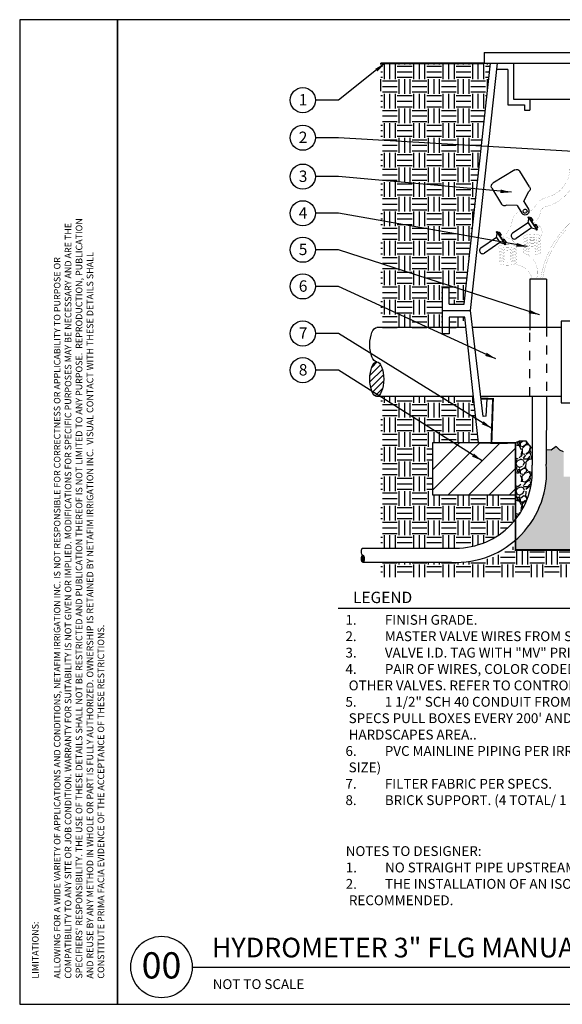
# Model space of a CAD drawing. Units: inches. Extents: x -1.1 to 13.1, y 0 to 10.8.
# Drawn here: x -1.1 to 4.9, y 0 to 10.8 of the extents above; entities that cross this region are included whole.
import ezdxf
from ezdxf.enums import TextEntityAlignment as Align

# ---------------------------------------------------------------- set-up
doc = ezdxf.new("R2010")
doc.units = ezdxf.units.IN
doc.header["$MEASUREMENT"] = 0
doc.linetypes.add('CENTER', pattern=[0.95, 0.625, -0.125, 0.075, -0.125])
doc.linetypes.add('HIDDEN2', pattern=[0.1875, 0.125, -0.0625])
for name, color, linetype in [('NETAFIM-D-070M', 6, 'Continuous'), ('NETAFIM-D-TEXT-025M', 2, 'Continuous'), ('NETAFIM-L-DETL-013M', 1, 'Continuous'), ('NETAFIM-L-DETL-025M', 2, 'Continuous'), ('NETAFIM-L-DETL-035M', 4, 'Continuous'), ('NETAFIM-L-DETL-HALFTONE', 251, 'CENTER'), ('NETAFIM-L-DETL-PATT-013M', 1, 'Continuous'), ('NETAFIM-L-DETL-TEXT-LEADER-025M', 2, 'Continuous'), ('NETAFIM-LG-DETL-ANNO', 1, 'Continuous')]:
    doc.layers.add(name, color=color, linetype=linetype)
doc.layers.add('NETAFIM-D-NPLT', color=1, linetype='Continuous', plot=False)
doc.styles.add('ARCHSTYL', font='archstyl.shx')
doc.styles.add('DETAIL NUMBER', font='swiss.ttf')
doc.styles.add('DETAIL TEXT', font='ROMANS.SHX')
doc.styles.add('DETAIL TITLE', font='swiss.ttf')
doc.styles.get("Standard").update_dxf_attribs({"font": 'arial.ttf'})
doc.dimstyles.new('Copy of STANDARD', dxfattribs={"dimtxt": 0.125, "dimasz": 0.125, "dimexe": 0.125, "dimexo": 0.0625, "dimgap": 0.09375, "dimtad": 2, "dimdec": 4, "dimzin": 0, "dimdsep": 46, "dimlunit": 4, "dimtxsty": 'ARCHSTYL', "dimblk": 'ARCHTICK', "dimcen": 0.0625, "dimdle": 0.125, "dimclrd": 2, "dimclre": 1, "dimclrt": 2, "dimadec": 0, "dimazin": 0, "dimtfac": 1, "dimtdec": 4, "dimtofl": 0, "dimtmove": 1, "dimatfit": 3, "dimfxl": 1, "dimfrac": 2, "dimtolj": 1, "dimtzin": 0, "dimarcsym": 0})
pattern_1 = [(0, (0, 0), (0.1619500000000035, 0.1619500000000035), [0.1619500000000035, -0.1619500000000035]), (0, (0, 0.06073125000000133), (0.1619500000000035, 0.1619500000000035), [0.1619500000000035, -0.1619500000000035]), (0, (0, 0.1214625000000027), (0.1619500000000035, 0.1619500000000035), [0.1619500000000035, -0.1619500000000035]), (90, (0.02024375000000044, 0.1417062500000031), (-0.1619500000000035, 0.1619500000000035), [0.1619500000000035, -0.1619500000000035]), (90, (0.08097500000000177, 0.1417062500000031), (-0.1619500000000035, 0.1619500000000035), [0.1619500000000035, -0.1619500000000035]), (90, (0.1417062500000031, 0.1417062500000031), (-0.1619500000000035, 0.1619500000000035), [0.1619500000000035, -0.1619500000000035])]
pattern_2 = [(273.012787504, (-0.0427521374421818, 0.2626202728591169), (0.1526862051506401, -2.59566548756105), [0.02905047984644977, -2.876002697304844]), (229.969740728, (-0.04122527539067533, 0.2336098938804936), (1.679548256657134, 1.984920666958443), [0.04985153550863832, -4.935300452281057]), (177.510447078, (-0.07328937847231169, 0.1954383425928312), (3.206410308163635, -0.1526862051506108), [0.03515095969289904, -3.479949456931393]), (312.273689006, (-0.09466544719340261, 0.09771917129641562), (-2.901037897862337, 3.206410308163644), [0.0453968809980816, -4.494290364075457]), (337.833654178, (-0.06412820616327274, 0.06412820616327275), (-2.595665487561042, 1.068803436054552), [0.04451523512476104, -4.407014351074825]), (42.27368900599997, (-0.0229029307725974, 0.04733272359670131), (-3.206410308163644, -2.901037897862337), [0.04539688099808161, -4.494290364075458]), (82.69424046670001, (0.01068803436054546, 0.07786996462683118), (-0.4580586154519521, -3.511782718464932), [0.06003505278311071, -5.94346537764514]), (117.2553283749, (0.01832234461807794, 0.1374175846355845), (-2.290293077259737, 4.427899949368838), [0.05667927063339855, -5.61124984336194]), (166.429565615, (-0.007634310257532459, 0.1878040323352987), (-3.206410308163639, 0.7634310257532424), [0.04555062380038487, -4.509516746342732]), (220.236358309, (-0.05191330975122076, 0.1984920666958442), (1.832234461807796, 1.526862051506485), [0.05200307101727561, -2.548149309240236]), (267.3974377980001, (-0.09161172309038962, 0.1649011015627014), (-0.1526862051506483, -3.511782718464926), [0.06725124760076923, -6.657878479922268]), (183.814074834, (0.05802075795724679, 0.247351652344052), (-1.984920666958447, -0.1526862051506543), [0.02295367082533639, -2.272423304093435]), (216.46923439, (0.03511782718464938, 0.2458247902925455), (2.29029307725974, 1.679548256657144), [0.04366921785028886, -4.323263021723055]), (270, (1.387778780781446e-17, 0.2198681354169351), (0.1526862051506391, -0.1526862051506392), [0.03053716410748627, -0.2748352461938136]), (248.198590514, (-0.02901037897862337, 0.2275024456744676), (0.4580586154519503, 1.06880343605454), [0.0164448656429946, -1.628035891381396]), (336.801409486, (-0.03511782718464936, 0.2122338251594026), (-0.610744820602565, 0.3053724103013628), [0.02325640595009647, -1.139567088872638]), (75.9637565321, (-0.01374175846355842, 0.2030726528503637), (0.1526862051506606, 0.763431025753252), [0.03777257677543269, -1.221310126046276]), (206.5650511770001, (-0.004580586154519478, 0.2397173420865196), (0.4580586154519464, 0.1526862051506547), [0.02731331573896413, -0.6555201521477014]), (61.38954033400001, (-0.123675826172026, 0.123675826172026), (1.068803436054534, 1.984920666958443), [0.03826295585412751, -3.788042378119675]), (115.3461759419, (-0.1053534815539481, 0.1572667913051689), (1.068803436054878, -2.290293077260446), [0.03210050383877229, -3.177943131618855]), (338.198590514, (-0.03511782718464933, 0.2702545831166494), (-1.06880343605454, 0.4580586154519514), [0.03288951535508709, -1.611591241669303]), (28.61045966600005, (-0.00458058615451945, 0.2580396867045974), (-1.984920666958444, -1.068803436054534), [0.03826295585412751, -3.788042378119588]), (24.44395478000004, (-0.02901037897862338, 0.02901037897862339), (-1.068803436054555, -0.4580586154519499), [0.03689827255278392, -1.808016163816198]), (339.775140569, (0.004580586154519485, 0.04427899949368833), (-2.442979282410391, 0.9161172309038961), [0.03091655470249588, -3.06074346375928]), (111.8014094864, (0.1190952400175065, 0.1190952400175065), (-0.4580586154519463, 1.068803436054538), [0.03288951535508709, -1.611591241669303]), (62.3540246363, (0.1068803436054546, 0.1496324810476364), (-1.374175846355847, -2.59566548756103), [0.03619671305182421, -3.583464791942497]), (114.4439547804, (0.04427899949368833, 0.04427899949368832), (0.4580586154519402, -1.06880343605454), [0.01844913627639196, -1.82646530009259]), (146.309932474, (0.1099340677084676, 0.1099340677084676), (-0.7634310257532433, 0.4580586154519556), [0.01101031669865667, -1.090025566754707]), (210.963756532, (0.1007728953994286, 0.1160415159144935), (0.6107448206025914, 0.3053724103012923), [0.04451523512476104, -0.8457906821151647]), (231.009005957, (0.06260134411176625, 0.09313858514189613), (1.374175846355854, 1.679548256657148), [0.04125359884836943, -4.0841004935434]), (348.690067526, (1.387778780781446e-17, 0.1893308943868052), (-0.458058615451944, 0.1526862051506492), [0.0311419865643001, -0.7474079529552947]), (38.15722658699998, (0.03053724103012988, 0.1832234461807792), (2.901037897862349, 2.290293077259735), [0.05437010556622, -5.38263108484308]), (105.9453959009, (0.07328937847231173, 0.2168144113139221), (0.4580586154519484, -1.679548256657136), [0.022231381957774, -2.200913322190139]), (135, (0.06718193026628574, 0.238190480035013), (-0.3053724103012987, 2.775557561562891e-17), [0.01295585412667975, -0.2029750479846493]), (165.256437164, (0.05496703385423378, 0.09466544719340263), (1.679548256657146, -0.4580586154519483), [0.02999798464491428, -2.969809978528093]), (93.01278750419998, (0.02595665487561041, 0.1022997574509351), (-0.1526862051506455, 2.595665487561036), [0.05810095969289954, -2.846952217458394]), (45, (0.0229029307725974, 0.1603205154081819), (2.775557561562891e-17, 0.3053724103012988), [0.05614203454894556, -0.1597888675623835]), (10.30484646900005, (0.06260134411176624, 0.2000189287473507), (2.595665487561034, 0.4580586154519959), [0.03414169865643068, -3.380025640776897]), (299.054604099, (0.09619230924490911, 0.2061263769533767), (0.4580586154519431, -0.7634310257532534), [0.03143997120921374, -1.540560724652733]), (252.645975364, (0.1114609297599741, 0.1786428600262598), (-1.37417584635583, -4.427899949368832), [0.05118965930902222, -5.067784732253818]), (220.42607874, (0.09619230924490912, 0.129783274378052), (-2.137606872109085, -1.832234461807785), [0.05415525431861921, -5.361364219571136])]

# ---------------------------------------------------------------- blocks, each defined once
blk = doc.blocks.new('A$C66DD14E6')
at = {"layer": 'NETAFIM-L-DETL-025M'}
for p, q in [((0.1194619963389414, 0.2021322612226868), (0.1778138331501395, 0.2809281429408657)), ((0.2127821086633048, 0.3117052592815526), (0.3822509344045102, 0.3009019040391649)), ((0.1194619963389414, 0.2021322612226868), (0.03789398839944624, 0.2073320858062289)), ((0.4130280507415591, 0.2659336285241807), (0.3980365967727266, 0.03076741921449866)), ((0.1149484403067618, 0.1313295315367213), (0.03401451597528649, 0.1364889343467439)), ((0.1149484403067618, 0.1313295315367213), (0.162822379181307, 0.04576193363118364)), ((0.3630683212613803, -9.697122550278436e-06), (0.193599495520175, 0.01079365811983735))]:
    blk.add_line(p, q, dxfattribs=at)
for centre, radius, start, end in [((0.2106865290770656, 0.2788325633528075), 0.03293942305528248, 86.35242525449546, 176.3524252546028), ((0.380155354816452, 0.2680292081104199), 0.03293942305528248, 356.3524252546028, 86.35242525449546), ((0.03544654901634203, 0.1719383126282992), 0.03547829109857656, 86.0443583513154, 267.6867052314948), ((0.03550185618223622, 0.1719393495704935), 0.01811300184276635, 90.1392673651845, 85.92340271418108), ((0.1956950751082331, 0.04366635404312547), 0.03293942305528248, 176.3524252546028, 266.3524252544954), ((0.3651639008476195, 0.03286299880073784), 0.03293942305528248, 266.3524252544954, 356.3524252546028)]:
    blk.add_arc(centre, radius, start, end, dxfattribs=at)
blk = doc.blocks.new('A$C787E77D3')
at = {"layer": 'NETAFIM-L-DETL-035M'}
for p, q in [((4.807350342161953e-05, 0.722176681541896), (4.807350342161953e-05, 0.7503139005066259)), ((4.807350342161953e-05, 0.7503139005066259), (0.4533699346029607, 0.7503139005066259)), ((4.807350342161953e-05, 0.7362452910247157), (0.4533699346029607, 0.7362452910247157)), ((4.807350342161953e-05, 0.722176681541896), (0.05038243187300395, 0.722176681541896)), ((0.05038243187300395, 0.722176681541896), (0.05038243187300395, 0.7362452910247157)), ((0.1349504066511145, 0.6440177399726963), (0.05038243187300395, 0.722176681541896)), ((0.0531961537690222, 0.7972092654481457), (0.156365956640002, 0.7972092654481457)), ((0.0531961537690222, 0.7972092654481457), (0.0531961537690222, 0.7503139005066259)), ((0.1349504066511145, 0.6440177399726963), (0.1349504066511145, 0.09174665884620481)), ((0.1349504066511145, 0.6440177399726963), (0.3184676014552679, 0.6440177399726963)), ((0.1438605259900214, 0.7972092654481457), (0.1438605259900214, 0.7503139005066259)), ((0.156365956640002, 0.7972092654481457), (0.156365956640002, 0.7503139005066259)), ((0.2970520514645614, 0.7972092654481457), (0.4127272849873407, 0.7972092654481457)), ((0.2970520514645614, 0.7972092654481457), (0.2970520514645614, 0.7503139005066259)), ((0.3095574821163609, 0.7972092654481457), (0.3095574821163609, 0.7503139005066259)), ((0.3184676014552679, 0.6440177399726963), (0.4030355762333784, 0.722176681541896)), ((0.3184676014552679, 0.6440177399726963), (0.3184676014552679, 0.09174665884620481)), ((0.4030355762333784, 0.722176681541896), (0.4030355762333784, 0.7362452910247157)), ((0.4030355762333784, 0.722176681541896), (0.4533699346029607, 0.722176681541896)), ((0.4127272849873407, 0.7972092654481457), (0.4127272849873407, 0.7503139005066259)), ((0.4533699346029607, 0.7503139005066259), (0.4533699346029607, 0.722176681541896))]:
    blk.add_line(p, q, dxfattribs=at)
blk.add_arc((0.2267090040531912, 0.09174665884620481), 0.09175859740209251, 180, 0, dxfattribs=at)
blk = doc.blocks.new('end1')
blk.add_ellipse((0, 0.25), major_axis=(0, 0.25), ratio=0.401762577475921)
at = {"extrusion": (0, 0, -1)}
blk.add_ellipse((0, -0.25), major_axis=(0, -0.25), ratio=0.401762577475921, start_param=3.141592653589793, end_param=6.283185307179586, dxfattribs=at)
blk = doc.blocks.new('_ArchTick')
at = {"color": 0, "linetype": 'ByBlock', "const_width": 0.15}
blk.add_lwpolyline([(-0.5, -0.5), (0.5, 0.5)], dxfattribs=at)
blk = doc.blocks.new('A$C46053049')
at = {"layer": 'NETAFIM-L-DETL-035M'}
for p, q in [((-0.3720201719695524, 19.93570984223695), (-0.3720201719695524, 19.37501734697793)), ((-0.3720201719695524, 19.93570984223695), (22.98439977341673, 19.93570984223695)), ((22.98439977341673, 19.93570984223695), (22.98439977341673, 19.37501734697793)), ((-1.384612338004899, 7.088167735027824), (-0.04494392610644127, 19.37501734697791)), ((-1.061844965045566, 6.750017346977927), (0.3146928973343392, 19.37501734697793)), ((-0.3720201719695524, 19.37501734697792), (22.98439977341684, 19.37501734697793)), ((1.119042628732018, 19.37501734697793), (1.119042628732018, 17.54370312771628)), ((21.50561085985919, 19.37501734697793), (21.50561085985919, 17.54314426594553)), ((23.68815503495443, 6.750017346977927), (22.31161717257453, 19.37501734697793)), ((24.01092240791377, 7.088167735027817), (22.67125399601525, 19.37501734697791)), ((0.8386963811324222, 19.06696738266469), (0.2783365959655839, 19.06696738266469)), ((0.8386963811324222, 19.06696738266469), (0.8386963811324222, 17.26335688009671)), ((21.78595710745878, 19.0644415408136), (21.78595710745878, 17.26279801832598)), ((21.78595710745878, 19.0644415408136), (22.34659465537447, 19.0644415408136)), ((0.8386963811324222, 17.26335688009671), (1.679735124011017, 17.26335688009671)), ((1.119042628732018, 17.54370312771628), (1.960081371650517, 17.54370312771628)), ((1.679735124011017, 17.26335688009671), (1.679735124011017, 16.98301063245725)), ((1.96008137165046, 17.54370312771629), (21.50561085985919, 17.54370312771629)), ((1.960081371650517, 17.54370312771628), (1.960081371650517, 16.98301063245725)), ((20.6645721169408, 17.54314426594553), (20.6645721169408, 16.98245177068651)), ((21.50561085985919, 17.54314426594553), (20.6645721169408, 17.54314426594553)), ((21.78595710745878, 17.26279801832598), (20.9449183645803, 17.26279801832598)), ((20.9449183645803, 17.26279801832598), (20.9449183645803, 16.98245177068651)), ((1.679735124011017, 16.98301063245725), (1.960081371650517, 16.98301063245725)), ((20.9449183645803, 16.98245177068651), (20.6645721169408, 16.98245177068651)), ((-2.497689797253088, 6.750017346977927), (-2.497689797253088, 7.933543708914783)), ((-2.497689797253088, 7.933543708914783), (-2.159539401570669, 7.933543708914783)), ((-2.159539401570669, 7.088167735009819), (-2.159539401570669, 7.933543708914783)), ((24.78584322160509, 7.088167735009819), (24.78584322160509, 7.933543708914783)), ((24.78584322160509, 7.933543708914783), (25.12399361728751, 7.933543708914783)), ((25.12399361728751, 6.750017346977927), (25.12399361728751, 7.933543708914783)), ((-2.159539401570669, 7.088167735009819), (-1.384612338004899, 7.088167735027817)), ((24.78584322160509, 7.088167735009819), (24.01092240791365, 7.088167735027831)), ((-2.497689797253088, 6.750017346977927), (-1.061851214919898, 6.750017346977927)), ((-2.497689787052423, 6.750017346977927), (-1.061851214919898, 6.750017346977927)), ((-2.497689797253088, 5.566490985041071), (-2.497689797253088, 6.750017346977927)), ((-2.497689797253088, 6.750017346977927), (-1.061851214919898, 6.750017346977927)), ((-2.2522445125486, 6.750017346977927), (-1.061851214919898, 6.750017346977927)), ((-0.4224239235304594, 1.339594799404523), (-1.061844965045566, 6.750017346977927)), ((23.04873399343933, 1.339325779887758), (23.68815503495443, 6.750017346977927)), ((24.87854833258314, 6.750017346977927), (23.68815503495443, 6.750017346977927)), ((25.12399361728751, 6.750017346977927), (23.68815503495443, 6.750017346977927)), ((25.12399360708685, 6.750017346977927), (23.68815503495443, 6.750017346977927)), ((25.12399361728751, 6.750017346977927), (23.68815503495443, 6.750017346977927)), ((25.12399361728751, 5.566490985041071), (25.12399361728751, 6.750017346977927)), ((-1.360934611726975, 6.411866956395855), (-2.159539411771334, 6.411866956395855)), ((-2.159539411771334, 6.411866956395855), (-2.159539411771334, 5.566490985041071)), ((-0.6624587385399536, 0), (-1.36092836185253, 6.411866956395855)), ((23.34723429212477, 2.082273719850036e-05), (23.9872384317614, 6.411866956395855)), ((23.9872384317614, 6.411866956395855), (24.78584323180576, 6.411866956395855)), ((24.78584323180576, 6.411866956395855), (24.78584323180576, 5.566490985041071)), ((-2.159539411771334, 5.566490985041071), (-2.497689797253088, 5.566490985041071)), ((24.78584323180576, 5.566490985041071), (25.12399361728751, 5.566490985041071)), ((-0.2689997806928659, 1.356850004373783), (-0.2129170622521315, 2.252403075761308)), ((-0.2129170622521315, 2.252403075761308), (0.07800675749384606, 2.242282126399513)), ((0.07800675749384607, 2.242282126399513), (0, 0)), ((22.54795121468692, 2.252134056244543), (22.62631006990887, -0.0002690195167645015)), ((22.54795121468692, 2.252134056244543), (22.839227132161, 2.252134056244543)), ((22.89530985060162, 1.356580984857018), (22.839227132161, 2.252134056244543))]:
    blk.add_line(p, q, dxfattribs=at)
for points in [[(-0.2689997806928659, 1.356850004373783), (-0.4224239235304594, 1.339594799404523)], [(22.89534941046827, 1.355949275776481), (23.04873399343933, 1.339325779887758)], [(-0.6624587385399536, 0), (0, 0)], [(23.34723429212477, 2.082273719850036e-05), (22.62631006990887, -0.0002690195167645015)]]:
    blk.add_lwpolyline(points, dxfattribs=at)

msp = doc.modelspace()

# ---------------------------------------------------------------- hatches: boundary and pattern name
at = {"layer": 'NETAFIM-L-DETL-013M'}
h = msp.add_hatch(dxfattribs=at)
h.set_pattern_fill('ANSI31', color=256, scale=0.3988602571295652, style=0)
h.set_pattern_definition([(45, (-15.32693040409613, -2.651693543228991), (-0.03525459907026569, 0.03525459907026569), [])])
edge = h.paths.add_edge_path()
edge.add_ellipse((2.851123325454566, 6.8801867606755), major_axis=(-3.504497584349047e-16, 0.1894586221365429), ratio=0.4017625774759296, start_angle=179.9999999999895, end_angle=359.9999999999997)
edge.add_ellipse((2.851123325454566, 6.8801867606755), major_axis=(-3.504497584349047e-16, 0.1894586221365429), ratio=0.4017625774759296, start_angle=-2.544443745170813e-13, end_angle=179.9999999999894)
h = msp.add_hatch(dxfattribs=at)
h.set_pattern_fill('ANSI31', color=256, scale=0.08298013163424442, angle=180, style=0)
h.set_pattern_definition([(315, (-1.0844384535405, 6.886205822305854), (-0.00733447672279082, -0.007334476722790818), [])])
edge = h.paths.add_edge_path()
edge.add_ellipse((2.69738052784389, 4.903163721214987), major_axis=(5.64831770283864e-17, 0.03941556252626621), ratio=0.4017625774759194, start_angle=-179.9999999999997, end_angle=-6.106664988409952e-13)
edge.add_ellipse((2.69738052784389, 4.903163721214987), major_axis=(5.64831770283864e-17, 0.03941556252626621), ratio=0.4017625774759194, start_angle=-6.106664988409952e-13, end_angle=180.0000000000003)
at = {"layer": 'NETAFIM-L-DETL-HALFTONE'}
h = msp.add_hatch(dxfattribs=at)
h.set_pattern_fill('EARTH', color=256, scale=0.6478000000000141, style=0)
h.set_pattern_definition(pattern_1)
h.paths.add_polyline_path([(4.10303461622793, 10.35660507517095), (2.894915307160019, 10.35660507517096), (2.895763599875337, 7.44855693521021), (3.781868642645051, 7.448647852487245), (3.819276652439314, 7.561450672248556), (3.647079026416279, 7.561450672248556), (3.647076531299305, 7.448602311926788), (3.57416350396015, 7.448602311926788), (3.574165999077124, 7.634363700687391), (3.574165999077124, 7.889559299123551), (3.647079028615664, 7.889559299123551), (3.647079028615664, 7.707276728576348), (3.814171188191651, 7.707276728580231)])
h = msp.add_hatch(dxfattribs=at)
h.set_pattern_fill('EARTH', color=256, scale=0.6478000000000141, style=0)
h.set_pattern_definition(pattern_1)
edge = h.paths.add_edge_path()
edge.add_arc((3.720425699517747, 5.862031749699176), 0.8416941208478304, 272.8962200305692, 321.3095182989138)
edge.add_line((4.377396801837605, 5.335877814252143), (4.377502791470576, 5.606979611507386))
edge.add_line((4.377502791470576, 5.606979611507384), (3.462647111814633, 5.606979611507384))
edge.add_line((3.462647111814633, 5.606979611507384), (3.462647111814633, 6.178904175901243))
edge.add_line((3.462647111814633, 6.178904175901243), (3.969884170939778, 6.178904175901243))
edge.add_line((3.969884170939778, 6.178904175901243), (3.913534182886494, 6.690795948767951))
edge.add_line((3.913534182886607, 6.690795948767953), (2.895763599875451, 6.690842418739516))
edge.add_line((2.895763599875337, 6.690842418739516), (2.895763599875337, 5.021412730833692))
edge.add_line((2.895763599875337, 5.021412730833692), (3.762954021744505, 5.021412730833688))
h = msp.add_hatch(dxfattribs=at)
h.set_pattern_fill('EARTH', color=256, scale=0.6478000000000141, style=0)
h.set_pattern_definition(pattern_1)
edge = h.paths.add_edge_path()
edge.add_line((10.19933393502963, 6.690842418739541), (9.198010415674887, 6.69067390383737))
edge.add_line((9.198010415674773, 6.69067390383737), (9.146933902068596, 6.178966672580515))
edge.add_line((9.14693390206871, 6.178966672580517), (9.668670138989043, 6.178966672580517))
edge.add_line((9.668670138989043, 6.178966672580517), (9.668670138989043, 5.606979611507386))
edge.add_line((9.668670138989043, 5.606979611507384), (8.753590835958832, 5.606979611507384))
edge.add_line((8.753590835958832, 5.606979611507384), (8.753127067414468, 4.995857951551228))
edge.add_line((8.753127067414468, 4.995857951551228), (4.377265166360118, 4.999178709490803))
edge.add_line((4.377265166360118, 4.999178709490801), (4.377286063800781, 5.052630481725851))
edge.add_arc((3.791122787606739, 5.86203174969916), 0.9993586938408994, 272.728155319887, 305.9118181169068, ccw=False)
edge.add_line((3.838689565681008, 4.863805722900109), (2.895763599875451, 4.863805722900109))
edge.add_line((2.895763599875337, 4.863805722900109), (2.895763599875337, 4.698868804736286))
edge.add_line((2.895763599875337, 4.698868804736286), (10.19933393502951, 4.698868804736286))
edge.add_line((10.19933393502963, 4.698868804736286), (10.19933393502963, 6.690842418739541))
h = msp.add_hatch(dxfattribs=at)
h.set_pattern_fill('GRAVEL', color=256, scale=0.2159309021113291, angle=45, style=0)
h.set_pattern_definition(pattern_2)
edge = h.paths.add_edge_path()
edge.add_arc((3.720425699517747, 5.862031749699169), 0.8416941208478208, 321.466185673294, 364.8216743161566)
edge.add_line((4.559141177331568, 5.932780179683441), (4.559141177331568, 6.128159015849972))
edge.add_line((4.559141177331568, 6.128159015849972), (4.550829369762184, 6.1256776751266))
edge.add_line((4.550829369762297, 6.1256776751266), (4.536574699163154, 6.14382000049131))
edge.add_line((4.53657469916304, 6.14382000049131), (4.517505516849312, 6.162761373664971))
edge.add_line((4.517505516849425, 6.162761373664971), (4.494308793685306, 6.194145215001646))
edge.add_line((4.494308793685306, 6.194145215001646), (4.433732278136333, 6.194145215001646))
edge.add_line((4.433732278136333, 6.194145215001646), (4.412248173593454, 6.204245113483232))
edge.add_line((4.412248173593454, 6.204245113483232), (4.377726414844844, 6.178966672580525))
edge.add_line((4.377726414844844, 6.178966672580525), (4.377726414844844, 5.606979611507393))
edge.add_line((4.377726414844844, 5.606979611507393), (4.378833039118874, 5.337676175466198))
h = msp.add_hatch(dxfattribs=at)
h.set_pattern_fill('GRAVEL', color=256, scale=0.2159309021113291, angle=45, style=0)
h.set_pattern_definition(pattern_2)
edge = h.paths.add_edge_path()
edge.add_line((4.720944485682637, 6.100820473810753), (4.719105736009439, 5.898855433223845))
edge.add_arc((3.720425699517747, 5.862031749699169), 0.9993586938409031, -48.90542500923789, 2.1116736039447233, ccw=False)
edge.add_line((4.377308058728701, 5.108889422437645), (4.377265166360118, 4.999178709490808))
edge.add_line((4.377265166360118, 4.999178709490808), (8.753127067414468, 4.99585795155124))
edge.add_line((8.753127067414468, 4.99585795155124), (8.753539071277757, 6.046855525246539))
edge.add_line((8.753539071277757, 6.046855525246537), (8.751998928128543, 6.047856071825636))
edge.add_line((8.751998928128543, 6.047856071825636), (8.7013437457055, 6.017720603083369))
edge.add_line((8.7013437457055, 6.017720603083371), (8.670588782159754, 5.975530981016062))
edge.add_line((8.670588782159868, 5.975530981016062), (8.681443468289032, 5.955038864224003))
edge.add_line((8.681443468288919, 5.955038864224001), (8.667699463815595, 5.941909566076617))
edge.add_line((8.667699463815708, 5.941909566076617), (8.628497355027363, 5.954718624938012))
edge.add_line((8.628497355027363, 5.954718624938012), (8.586279775960449, 5.935128279519486))
edge.add_line((8.586279775960449, 5.935128279519486), (8.571578948577823, 5.932867858803267))
edge.add_line((8.571578948577823, 5.932867858803267), (8.551600989668415, 5.966397497849776))
edge.add_line((8.551600989668415, 5.966397497849778), (8.522576385766385, 5.978829811788975))
edge.add_line((8.522576385766385, 5.978829811788973), (8.516922203376382, 6.005201419356148))
edge.add_line((8.516922203376382, 6.005201419356148), (8.500147215741592, 6.019635692593937))
edge.add_line((8.500147215741592, 6.019635692593937), (8.471227396973106, 6.017227014757053))
edge.add_line((8.471227396972992, 6.017227014757053), (8.429655095295445, 5.983505622674665))
edge.add_line((8.429655095295445, 5.983505622674665), (8.430257580543682, 5.945569032173495))
edge.add_line((8.430257580543682, 5.945569032173497), (8.421220126202499, 5.943762536000079))
edge.add_line((8.421220126202499, 5.943762536000079), (8.362777944878118, 5.955203719112534))
edge.add_line((8.362777944878118, 5.955203719112534), (8.315783217427153, 5.913051979009548))
edge.add_line((8.31578321742704, 5.913051979009547), (8.295900794460678, 5.905223788243928))
edge.add_line((8.295900794460678, 5.90522378824393), (8.276620915281725, 5.94195603982666))
edge.add_line((8.276620915281612, 5.94195603982666), (8.239266127420066, 5.952795065684134))
edge.add_line((8.23926612742018, 5.952795065684134), (8.199339006662328, 5.934730030724504))
edge.add_line((8.199339006662328, 5.934730030724504), (8.199339006662328, 5.806498652360574))
edge.add_line((8.199339006662328, 5.806498652360574), (4.906107349883925, 5.806498652360574))
edge.add_line((4.906107349883925, 5.806498652360574), (4.906107349883925, 6.08093462375877))
edge.add_line((4.906107349883925, 6.08093462375877), (4.864677182496209, 6.099744263845926))
edge.add_line((4.864677182496209, 6.099744263845926), (4.825500418533395, 6.137618869687007))
edge.add_line((4.825500418533395, 6.137618869687007), (4.771421848483826, 6.098630513677744))
edge.add_line((4.771421848483826, 6.098630513677744), (4.72094448568275, 6.100820473810753))

# ---------------------------------------------------------------- linework, layer by layer
at = {"layer": 'NETAFIM-D-070M'}
msp.add_line((0.8215457578987184, 0.4089066263982453), (12.79171509906331, 0.4089066263982453), dxfattribs=at)
msp.add_circle((0.4832741719800993, 0.4089066263982453), 0.338271585918562, dxfattribs=at)
at = {"layer": 'NETAFIM-D-NPLT'}
for p, q in [((0.0003324009792891047, 0.1790207690589014), (0.0003324009792891047, -0.001390743431024077)), ((0.0003324009792891047, -0.001390743431024077), (0.1807439134691435, -0.001390743431024077))]:
    msp.add_line(p, q, dxfattribs=at)
at = {"layer": 'NETAFIM-D-TEXT-025M'}
for p, q in [((4.536684442423436, 7.979481574984811), (4.536684442423436, 7.419620678772002)), ((4.71709595491329, 7.979481574984811), (4.536684442423436, 7.979481574984811)), ((4.71709595491329, 7.979481574984811), (4.716929057163199, 7.450101491434445)), ((4.559141177331568, 6.690842418739514), (4.559141177331568, 5.932780179683441)), ((4.716706494846491, 6.690842418739514), (4.716330562393679, 5.945045622369118)), ((2.69738051523909, 5.021412730833692), (3.762954021744619, 5.021412730833688)), ((2.698236059334974, 4.863805722900107), (3.672858921442796, 4.863805722900107))]:
    msp.add_line(p, q, dxfattribs=at)
msp.add_lwpolyline([(2.427343554621245, 4.359184546355749), (11.1202032095477, 4.359184546355749)], dxfattribs=at)
for centre in [(2.038225415931568, 9.951138622253922), (2.038225415931568, 9.537968188695611), (2.038225415931568, 9.109570611373648), (2.038225415931568, 8.706009405176701), (2.038225415931568, 8.304480358146055), (2.038225415931568, 7.900919151949108), (2.038225415931568, 7.382526091711817), (2.038225415931568, 6.97896488551487)]:
    msp.add_circle(centre, 0.1384671139599862, dxfattribs=at)
for radius, start, end in [(0.999358693840901, 267.2718446800612, 4.7648872666026), (0.8416941208478205, 272.8962200305554, 4.821674316158024)]:
    msp.add_arc((3.720425699517747, 5.862031749699163), radius, start, end, dxfattribs=at)
at = {"layer": 'NETAFIM-L-DETL-013M', "linetype": 'HIDDEN2', "ltscale": 0.5}
for p, q in [((4.536684442423436, 6.690842418739514), (4.536684442423436, 7.448647852487245)), ((4.716929057163199, 7.450101491434445), (4.716706494846491, 6.690842418739514))]:
    msp.add_line(p, q, dxfattribs=at)
at = {"layer": 'NETAFIM-L-DETL-013M', "const_width": 0.001202743416599332}
for points in [[(5.483561240732726, 9.541670365006684, -0.3367753802411483), (5.304594225503521, 9.350161714168483, 0.03618764698132591), (5.14981717914911, 9.311423414955321, 0.2845062542712286), (5.048971872465742, 9.17915989756094, -0.3306843630552821), (4.718366746421609, 8.781943140782097, 0.3254667485847323), (4.648858983669513, 8.705434527938646, -0.2128587305752804), (4.56837848148875, 8.595407387313852)], [(5.40897112457985, 9.536991132831083, -0.3854095829979456), (5.325030089296249, 9.441343045494765, 0.04958418007353553), (5.144032257616502, 9.402035578481499, 0.3100095461753779), (4.974534335786686, 9.182113844157428, -0.3306843630552829), (4.726164387643095, 8.883701334758609, 0.2162300600359582), (4.58991691891201, 8.777118219649086, -0.3317703611355139), (4.484681383741233, 8.726406067849258, 0.429168077211652), (4.341015076228516, 8.624023146152979, -0.2086491660700341), (4.222061839315231, 8.430977011761431, -11.66995538010003)], [(4.654307905692164, 7.986695822502701, -0.1748613783995492), (4.992069583231611, 8.612926786296452, -0.07681872548684306), (5.137350280919506, 8.695401367972647, -0.07681872548684306)], [(4.675633180525594, 7.983507441099484, -0.1746974711817328), (5.005961189077922, 8.596422481026426, -0.0711532974465449), (5.134585880304414, 8.671158612306293, -0.0711532974465449)], [(4.656875989575767, 8.451847708440873, 0.6120529200654989), (4.574495528036934, 8.587780198939917, 0.5082735748029057)], [(4.385314241430521, 8.332156592108426, 0.4792706514224239), (4.216579650772857, 8.428978777123849, 1.431481709456806)], [(4.492488682777363, 8.258422746399624, -0.3794763818235818), (4.606951472180114, 7.979481574984811, 0.1193586928012554)], [(4.56097448738528, 7.979481574984811, 0.3822606396287003), (4.342638390984504, 8.140082207496402, 0.3460791364366999)]]:
    msp.add_lwpolyline(points, format="xyb", dxfattribs=at)
for points in [[(4.561080733254514, 8.4770441894556, 0.03221410408824971), (4.521292316503079, 8.47447803003045, 0.04359384948703549), (4.492488682797713, 8.468159525095569, 0.08610815874720965), (4.468657657395781, 8.455907825681152, 0.2352338578346796), (4.464076925225683, 8.44671004790057, 0.2352338578346103), (4.468657657395781, 8.437512270119992, 0.0861081587472037), (4.492488682797713, 8.425260570701184, 0.04359384948702837), (4.521292316503079, 8.418942065770668, 0.03221410408824403), (4.561080733254514, 8.416375906345518, 0.03221410408825023), (4.600869150010269, 8.418942065770668, 0.04359384948704353), (4.629672783715634, 8.425260570701184, 0.0861081587472091), (4.653503809115293, 8.437512270119992, 0.2352338578346403), (4.658084541285504, 8.44671004790057, 0.2352338578345819), (4.653503809115293, 8.455907825681152, 0.08610815874720355), (4.629672783715634, 8.468159525095569, 0.04359384948703007), (4.600869150010269, 8.47447803003045, 0.03221410408824561)], [(4.288310433399531, 8.362490733662405, 0.03221410408824971), (4.248522016648209, 8.359924574237251, 0.04359384948703549), (4.219718382942844, 8.353606069302373, 0.08610815874720965), (4.195887357540911, 8.34135436988793, 0.2352338578346796), (4.1913066253707, 8.33215659210735, 0.2352338578346103), (4.195887357540911, 8.322958814326768, 0.0861081587472037), (4.219718382942844, 8.310707114907963, 0.04359384948702837), (4.248522016648209, 8.304388609977469, 0.03221410408824403), (4.288310433399531, 8.301822450552319, 0.03221410408825023), (4.328098850155286, 8.304388609977469, 0.04359384948704353), (4.356902483860651, 8.310707114907963, 0.0861081587472091), (4.380733509260423, 8.322958814326768, 0.2352338578346403), (4.385314241430521, 8.33215659210735, 0.2352338578345819), (4.380733509260423, 8.34135436988793, 0.08610815874720355), (4.356902483860651, 8.353606069302373, 0.04359384948703007), (4.328098850155286, 8.359924574237251, 0.03221410408824561)], [(4.561080733254514, 8.443676624591387, 0.03221410408824971), (4.521292316503079, 8.441110465166261, 0.04359384948703549), (4.492488682797713, 8.434791960231355, 0.08610815874720965), (4.468657657395781, 8.422540260816938, 0.2352338578346796), (4.464076925225683, 8.413342483040722, 0.2352338578346103), (4.468657657395781, 8.404144705255778, 0.0861081587472037), (4.492488682797713, 8.391893005841332, 0.04359384948702837), (4.521292316503079, 8.385574500906454, 0.03221410408824403), (4.561080733254514, 8.383008341481304, 0.03221410408825023), (4.600869150010269, 8.385574500906454, 0.04359384948704353), (4.629672783715634, 8.391893005841332, 0.0861081587472091), (4.653503809115293, 8.404144705255778, 0.2352338578346403), (4.658084541285504, 8.413342483040722, 0.2352338578345819), (4.653503809115293, 8.422540260816938, 0.08610815874720355), (4.629672783715634, 8.434791960231355, 0.04359384948703007), (4.600869150010269, 8.441110465166261, 0.03221410408824561)], [(4.561080733254514, 8.41030905973156, 0.03221410408824971), (4.521292316503079, 8.407742900302047, 0.04359384948703549), (4.492488682797713, 8.401424395371528, 0.08610815874720965), (4.468657657395781, 8.389172695957111, 0.2352338578346796), (4.464076925225683, 8.37997491817653, 0.2352338578346103), (4.468657657395781, 8.370777140391564, 0.0861081587472037), (4.492488682797713, 8.358525440981506, 0.04359384948702837), (4.521292316503079, 8.352206936046628, 0.03221410408824403), (4.561080733254514, 8.349640776617115, 0.03221410408825023), (4.600869150010269, 8.352206936046628, 0.04359384948704353), (4.629672783715634, 8.358525440981506, 0.0861081587472091), (4.653503809115293, 8.370777140391564, 0.2352338578346403), (4.658084541285504, 8.37997491817653, 0.2352338578345819), (4.653503809115293, 8.389172695957111, 0.08610815874720355), (4.629672783715634, 8.401424395371528, 0.04359384948703007), (4.600869150010269, 8.407742900302047, 0.03221410408824561)], [(4.561080733254514, 8.376941494871733, 0.03221410408824971), (4.521292316503079, 8.374375335446583, 0.04359384948703549), (4.492488682797713, 8.368056830507339, 0.08610815874720965), (4.468657657395781, 8.35580513109726, 0.2352338578346796), (4.464076925225683, 8.346607353312315, 0.2352338578346103), (4.468657657395781, 8.337409575531737, 0.0861081587472037), (4.492488682797713, 8.325157876117292, 0.04359384948702837), (4.521292316503079, 8.318839371182413, 0.03221410408824403), (4.561080733254514, 8.316273211757288, 0.03221410408825023), (4.600869150010269, 8.318839371182413, 0.04359384948704353), (4.629672783715634, 8.325157876117292, 0.0861081587472091), (4.653503809115293, 8.337409575531737, 0.2352338578346403), (4.658084541285504, 8.346607353312315, 0.2352338578345819), (4.653503809115293, 8.35580513109726, 0.08610815874720355), (4.629672783715634, 8.368056830507339, 0.04359384948703007), (4.600869150010269, 8.374375335446583, 0.03221410408824561)], [(4.288310433399531, 8.329123168798187, 0.03221410408824971), (4.248522016648209, 8.326557009373037, 0.04359384948703549), (4.219718382942844, 8.320238504438159, 0.08610815874720965), (4.195887357540911, 8.307986805023738, 0.2352338578346796), (4.1913066253707, 8.298789027247523, 0.2352338578346103), (4.195887357540911, 8.289591249462578, 0.0861081587472037), (4.219718382942844, 8.277339550048136, 0.04359384948702837), (4.248522016648209, 8.271021045113255, 0.03221410408824403), (4.288310433399531, 8.268454885688104, 0.03221410408825023), (4.328098850155286, 8.271021045113255, 0.04359384948704353), (4.356902483860651, 8.277339550048136, 0.0861081587472091), (4.380733509260423, 8.289591249462578, 0.2352338578346403), (4.385314241430521, 8.298789027247523, 0.2352338578345819), (4.380733509260423, 8.307986805023738, 0.08610815874720355), (4.356902483860651, 8.320238504438159, 0.04359384948703007), (4.328098850155286, 8.326557009373037, 0.03221410408824561)], [(4.288310433399531, 8.295755603938364, 0.03221410408824971), (4.248522016648209, 8.293189444508847, 0.04359384948703549), (4.219718382942844, 8.286870939578332, 0.08610815874720965), (4.195887357540911, 8.27461924016389, 0.2352338578346796), (4.1913066253707, 8.265421462383308, 0.2352338578346103), (4.195887357540911, 8.256223684598364, 0.0861081587472037), (4.219718382942844, 8.24397198518831, 0.04359384948702837), (4.248522016648209, 8.237653480253428, 0.03221410408824403), (4.288310433399531, 8.23508732082389, 0.03221410408825023), (4.328098850155286, 8.237653480253428, 0.04359384948704353), (4.356902483860651, 8.24397198518831, 0.0861081587472091), (4.380733509260423, 8.256223684598364, 0.2352338578346403), (4.385314241430521, 8.265421462383308, 0.2352338578345819), (4.380733509260423, 8.27461924016389, 0.08610815874720355), (4.356902483860651, 8.286870939578332, 0.04359384948703007), (4.328098850155286, 8.293189444508847, 0.03221410408824561)], [(4.288310433399531, 8.262388039078537, 0.03221410408824971), (4.248522016648209, 8.259821879653384, 0.04359384948703549), (4.219718382942844, 8.253503374714118, 0.08610815874720965), (4.195887357540911, 8.241251675304063, 0.2352338578346796), (4.1913066253707, 8.232053897519119, 0.2352338578346103), (4.195887357540911, 8.222856119738537, 0.0861081587472037), (4.219718382942844, 8.210604420324096, 0.04359384948702837), (4.248522016648209, 8.204285915389214, 0.03221410408824403), (4.288310433399531, 8.201719755964064, 0.03221410408825023), (4.328098850155286, 8.204285915389214, 0.04359384948704353), (4.356902483860651, 8.210604420324096, 0.0861081587472091), (4.380733509260423, 8.222856119738537, 0.2352338578346403), (4.385314241430521, 8.232053897519119, 0.2352338578345819), (4.380733509260423, 8.241251675304063, 0.08610815874720355), (4.356902483860651, 8.253503374714118, 0.04359384948703007), (4.328098850155286, 8.259821879653384, 0.03221410408824561)], [(4.561080733254514, 8.34357393000752, 0.03221410408824971), (4.521292316503079, 8.341007770582369, 0.04359384948703549), (4.492488682797713, 8.334689265643124, 0.08610815874720965), (4.468657657395781, 8.32243756623307, 0.2352338578346796), (4.464076925225683, 8.313239788452488, 0.2352338578346103), (4.468657657395781, 8.304042010667523, 0.0861081587472037), (4.492488682797713, 8.291790311257465, 0.04359384948702837), (4.521292316503079, 8.285471806318224, 0.03221410408824403), (4.561080733254514, 8.282905646893074, 0.03221410408825023), (4.600869150010269, 8.285471806318224, 0.04359384948704353), (4.629672783715634, 8.291790311257465, 0.0861081587472091), (4.653503809115293, 8.304042010667523, 0.2352338578346403), (4.658084541285504, 8.313239788452488, 0.2352338578345819), (4.653503809115293, 8.32243756623307, 0.08610815874720355), (4.629672783715634, 8.334689265643124, 0.04359384948703007), (4.600869150010269, 8.341007770582369, 0.03221410408824561)], [(4.561080733254514, 8.31020636514333, 0.03221410408824971), (4.521292316503079, 8.30764020571818, 0.04359384948703549), (4.492488682797713, 8.301321700783298, 0.08610815874720965), (4.468657657395781, 8.289070001368856, 0.2352338578346796), (4.464076925225683, 8.279872223588274, 0.2352338578346103), (4.468657657395781, 8.27067444580333, 0.0861081587472037), (4.492488682797713, 8.258422746393276, 0.04359384948702837), (4.521292316503079, 8.252104241458373, 0.03221410408824403), (4.561080733254514, 8.249538082033247, 0.03221410408825023), (4.600869150010269, 8.252104241458373, 0.04359384948704353), (4.629672783715634, 8.258422746393276, 0.0861081587472091), (4.653503809115293, 8.27067444580333, 0.2352338578346403), (4.658084541285504, 8.279872223588274, 0.2352338578345819), (4.653503809115293, 8.289070001368856, 0.08610815874720355), (4.629672783715634, 8.301321700783298, 0.04359384948703007), (4.600869150010269, 8.30764020571818, 0.03221410408824561)], [(4.288310433399531, 8.229020474214323, 0.03221410408824971), (4.248522016648209, 8.22645431478917, 0.04359384948703549), (4.219718382942844, 8.220135809849904, 0.08610815874720965), (4.195887357540911, 8.20788411043985, 0.2352338578346796), (4.1913066253707, 8.198686332659268, 0.2352338578346103), (4.195887357540911, 8.189488554874323, 0.0861081587472037), (4.219718382942844, 8.177236855464269, 0.04359384948702837), (4.248522016648209, 8.170918350525, 0.03221410408824403), (4.288310433399531, 8.16835219109985, 0.03221410408825023), (4.328098850155286, 8.170918350525, 0.04359384948704353), (4.356902483860651, 8.177236855464269, 0.0861081587472091), (4.380733509260423, 8.189488554874323, 0.2352338578346403), (4.385314241430521, 8.198686332659268, 0.2352338578345819), (4.380733509260423, 8.20788411043985, 0.08610815874720355), (4.356902483860651, 8.220135809849904, 0.04359384948703007), (4.328098850155286, 8.22645431478917, 0.03221410408824561)], [(4.288310433399531, 8.195652909350105, 0.03221410408824971), (4.248522016648209, 8.193086749924955, 0.04359384948703549), (4.219718382942844, 8.186768244990077, 0.08610815874720965), (4.195887357540911, 8.174516545575656, 0.2352338578346796), (4.1913066253707, 8.165318767795078, 0.2352338578346103), (4.195887357540911, 8.156120990010109, 0.0861081587472037), (4.219718382942844, 8.143869290600055, 0.04359384948702837), (4.248522016648209, 8.137550785665173, 0.03221410408824403), (4.288310433399531, 8.134984626240023, 0.03221410408825023), (4.328098850155286, 8.137550785665173, 0.04359384948704353), (4.356902483860651, 8.143869290600055, 0.0861081587472091), (4.380733509260423, 8.156120990010109, 0.2352338578346403), (4.385314241430521, 8.165318767795078, 0.2352338578345819), (4.380733509260423, 8.174516545575656, 0.08610815874720355), (4.356902483860651, 8.186768244990077, 0.04359384948703007), (4.328098850155286, 8.193086749924955, 0.03221410408824561)]]:
    msp.add_lwpolyline(points, format="xyb", close=True, dxfattribs=at)
at = {"layer": 'NETAFIM-L-DETL-013M'}
msp.add_lwpolyline([(9.101599517710767, 6.66446091378976, 0.02102194306574443, 0.02102194306574443, 0), (8.974659826804029, 6.662343355858187, 0.02102194306574443, 0.02102194306574443, 0), (8.991478193427085, 6.178904175901241, 0.02102194306574443, 0.02102194306574443, 0), (8.753590835958832, 6.178904175901241, 0.02102194306574443, 0.02102194306574443, 0), (8.753127067414468, 4.995857951551226, 0.02102194306574443, 0.02102194306574443, 0), (4.377265166360118, 4.999178709490799, 0.02102194306574443, 0.02102194306574443, 0), (4.377726414844844, 6.178966672580515, 0.02102194306574443, 0.02102194306574443, 0), (4.112688690865227, 6.177844269108139, 0.02102194306574443, 0.02102194306574443, 0), (4.129582494311123, 6.66345185914977, 0.02102194306574443, 0.02102194306574443, 0), (3.99837081361936, 6.664652843807922, 0, 0, 0)], format="xyseb", dxfattribs=at)
for points in [[(4.390039669637915, 6.187983011692126), (4.422548940113572, 6.19940261721214), (4.490005964824988, 6.199966696652048), (4.517505516849425, 6.16276137366496), (4.53657469916304, 6.143820000491299), (4.550829369762297, 6.125677675126589), (4.559141177331568, 6.12815901584996)], [(4.906107349883925, 6.080934623758768), (4.864677182496209, 6.099744263845924), (4.825500418533395, 6.137618869687003), (4.771421848483826, 6.09863051367774), (4.71640918272594, 6.101017237906873)]]:
    msp.add_lwpolyline(points, dxfattribs=at)
at = {"layer": 'NETAFIM-L-DETL-025M'}
for p, q in [((3.831570146248195, 7.448610251765393), (2.851123325454566, 7.448562627085111)), ((4.877924453627017, 7.448647852487245), (3.905719904808884, 7.448612916335537)), ((3.914121804693059, 6.690795977083011), (2.850116685032537, 6.690744707084594)), ((4.877924453627017, 6.690842418739514), (3.995280672331926, 6.690799887792591)), ((3.462647111814633, 6.178904175901241), (3.462647111814633, 5.606979611507381)), ((3.920186763329795, 6.178904175901241), (3.462647111814633, 6.178904175901241)), ((4.377726414844844, 6.178904175901241), (3.920186763329795, 6.178904175901241)), ((4.377726414844844, 5.606979611507381), (4.377726414844844, 6.178904175901241)), ((3.462647111814633, 5.606979611507381), (4.377726414844844, 5.606979611507381))]:
    msp.add_line(p, q, dxfattribs=at)
at = {"layer": 'NETAFIM-L-DETL-025M', "const_width": 0.02102194306574443}
msp.add_lwpolyline([(2.894915307160019, 10.35660507517096), (4.032509428972546, 10.35660507517096)], dxfattribs=at)
at = {"layer": 'NETAFIM-L-DETL-025M', "extrusion": (0, 0, -1)}
msp.add_ellipse((2.851123325454566, 7.259104004948568), major_axis=(0, 0.1894586221365421), ratio=0.4017625774759227, start_param=3.141592653589793, end_param=6.283185307179586, dxfattribs=at)
at = {"layer": 'NETAFIM-L-DETL-025M'}
msp.add_ellipse((2.851123325454566, 6.880186760675496), major_axis=(-2.320122324548429e-17, -0.1894586221365425), ratio=0.401762577475921, dxfattribs=at)
at = {"layer": 'NETAFIM-L-DETL-035M'}
for p, q in [((4.877924453627017, 7.519692111901087), (4.877924453627017, 6.619798159325669)), ((4.99921117864271, 7.519692111901087), (4.877924453627017, 7.519692111901087)), ((4.877924453627017, 7.519692111901087), (4.877924453627017, 6.619798159325669)), ((4.877924453627017, 6.619798159325669), (4.99921117864271, 6.619798159325669))]:
    msp.add_line(p, q, dxfattribs=at)
at = {"layer": 'NETAFIM-L-DETL-PATT-013M'}
for p, q in [((3.462647111814633, 5.880930619630192), (3.76062066808565, 6.178904175901234)), ((3.462647111814633, 5.656257431957936), (3.985293855758002, 6.178904175901231)), ((3.638042479036287, 5.606979611507377), (4.20996704343024, 6.178904175901234)), ((3.862715666708638, 5.606979611507381), (4.377726414844844, 6.121990359643597)), ((4.087388854380876, 5.606979611507381), (4.377726414844844, 5.897317171971341)), ((4.312062042053114, 5.606979611507377), (4.377726414844844, 5.672643984299089))]:
    msp.add_line(p, q, dxfattribs=at)
at = {"layer": 'NETAFIM-LG-DETL-ANNO'}
for points in [[(0.0003324009792891047, 10.83685758700076), (-1.076339761272095, 10.83685758700076), (-1.076339761272095, -0.001390743431024077), (0.0003324009792891047, -0.001390743431024077)], [(0.0003324009792891047, -0.001390743431024077), (13.08016705649692, -0.001390743431024077), (13.08016705649692, 10.83685758700076), (0.0003324009792891047, 10.83685758700076)]]:
    msp.add_lwpolyline(points, close=True, dxfattribs=at)

# ---------------------------------------------------------------- block references
at = {"xscale": 0.2156230791670152, "yscale": 0.2156230791670152, "zscale": 0.2156230791670152}
msp.add_blockref('A$C46053049', (4.112725563964929, 6.178904175901241), dxfattribs=at)
at = {"xscale": 0.3746205022212706, "yscale": 0.3746205022212706, "zscale": 0.3746205022212706, "rotation": 304.1788773903855}
for p in [(4.288130235021228, 8.507762453684531), (3.93993178101384, 8.346103277181431)]:
    msp.add_blockref('A$C787E77D3', p, dxfattribs=at)
at = {"layer": 'NETAFIM-L-DETL-025M'}
for name, p, xscale, yscale, zscale, rotation in [('A$C66DD14E6', (4.319507111647383, 8.59470285175648), -1.202743416599332, 1.202743416599332, 1.202743416599332, 297.7230588402287), ('end1', (2.69738052784389, 4.942579283741246), 0.1576622501050643, 0.1576622501050643, 0.1576622501050643, 180.0000000000069)]:
    msp.add_blockref(name, p, dxfattribs=dict(at, xscale=xscale, yscale=yscale, zscale=zscale, rotation=rotation))

# ---------------------------------------------------------------- texts
at = {"layer": 'NETAFIM-D-TEXT-025M'}
for s, p in [('1', (1.993354195994341, 9.8924975195933)), ('2', (1.993354195994341, 9.47932708603499)), ('3', (1.993354195994341, 9.050929508713027)), ('4', (1.993354195994341, 8.64736830251608)), ('5', (1.993354195994341, 8.245839255485434)), ('6', (1.993354195994341, 7.842278049288488)), ('7', (1.993354195994341, 7.323884989051198)), ('8', (1.993354195994341, 6.920323782854249))]:
    msp.add_text(s, height=0.1253953848798704, dxfattribs=at).set_placement(p)
for s, height, style, p in [('HYDROMETER 3" FLG MANUAL ELECTRIC', 0.2164938149878797, 'DETAIL TITLE', (1.037986000868443, 0.5148234630264028)), ('NOT TO SCALE', 0.1082469074939398, 'DETAIL TEXT', (1.046383706673453, 0.1666842462677813))]:
    msp.add_text(s, height=height, dxfattribs=dict(at, style=style)).set_placement(p)
at = {"layer": 'NETAFIM-D-TEXT-025M', "style": 'DETAIL NUMBER'}
msp.add_text('00', height=0.2886584199838396, dxfattribs=at).set_placement((0.4832741719800993, 0.2828975815146073), align=Align.CENTER)
at = {"layer": 'NETAFIM-D-TEXT-025M', "attachment_point": 1, "style": 'DETAIL TEXT'}
for s, insert, char_height, width in [('{\\fArial|b0|i0|c0|p34;LEGEND}', (2.58975149301952, 4.540232476054129), 0.125, 0.5773168399676795), ('\\A1;\\pi-0.32474,l0.32474,t0.32474;{\\fArial|b0|i0|c0|p34;1.^IFINISH GRADE.\\P2.^IMASTER VALVE WIRES FROM SOLENOID (INCLUDED).\\P3.^IVALVE I.D. TAG WITH "MV" PRINTED ON IT.\\P4.^IPAIR OF WIRES, COLOR CODED DIFFERENT THAN OTHER VALVES. REFER TO CONTROLLER SPECS. \\P5.^I1 1/2" SCH 40 CONDUIT FROM CONTROLLER   PER SPECS PULL BOXES EVERY 200\' AND ON EACH SIDE OF HARDSCAPES AREA.. \\P6.^IPVC MAINLINE PIPING PER IRRIGATION LEGEND. (PLAN SIZE)\\P7.^IFILTER FABRIC PER SPECS.\\P8.  ^IBRICK SUPPORT. (4 TOTAL/ 1 @ EA CORNER)}', (2.506954580182366, 4.284825887750657), 0.1082469074939398, 4.195015342397062)]:
    msp.add_mtext(s, dxfattribs=dict(at, insert=insert, char_height=char_height, width=width))
at = {"layer": 'NETAFIM-D-TEXT-025M', "insert": (2.50961002620398, 1.739189877990238), "char_height": 0.1082469074939398, "attachment_point": 1, "style": 'DETAIL TEXT'}
msp.add_mtext_dynamic_manual_height_columns('{\\fArial|b0|i0|c0|p34;NOTES TO DESIGNER:\\P\\pi-0.32474,l0.32474,t0.32474;1.^INO STRAIGHT PIPE UPSTREAM AND DOWNSTREAM OF HYDROMETER IS REQUIRED. \\P2.^ITHE INSTALLATION OF AN ISOLATION VALVE UPSTREAM OF THE HYDROMETER IS RECOMMENDED.}', width=6.782633457881042, gutter_width=0.45, heights=[0], dxfattribs=at)
at = {"layer": 'NETAFIM-LG-DETL-ANNO', "insert": (-0.941075459123283, 0.2815540801344945), "char_height": 0.07216460499595989, "attachment_point": 1, "rotation": 90, "style": 'DETAIL TEXT'}
msp.add_mtext_dynamic_manual_height_columns("{\\fArial|b0|i0|c0|p34;LIMITATIONS:\\P\\PALLOWING FOR A WIDE VARIETY OF APPLICATIONS AND CONDITIONS, NETAFIM IRRIGATION INC. IS NOT RESPONSIBLE FOR CORRECTNESS OR APPLICABILITY TO PURPOSE OR COMPATIBILITY TO ANY SITE OR JOB CONDITION. WARRANTY FOR SUITABILITY IS NOT GIVEN OR IMPLIED. MODIFICATIONS FOR SPECIFIC PURPOSES MAY BE NECESSARY AND ARE THE SPECIFIERS' RESPONSIBILITY. THE USE OF THESE DETAILS SHALL NOT BE RESTRICTED AND PUBLICATION THEREOF IS NOT LIMITED TO ANY PURPOSE.  REPRODUCTION, PUBLICATION AND REUSE BY ANY METHOD IN WHOLE OR PART IS FULLY AUTHORIZED. OWNERSHIP IS RETAINED BY NETAFIM IRRIGATION INC.  VISUAL CONTACT WITH THESE DETAILS SHALL CONSTITUTE PRIMA FACIA EVIDENCE OF THE ACCEPTANCE OF THESE RESTRICTIONS.}", width=8.514470228998569, gutter_width=0.45, heights=[0], dxfattribs=at)

# ---------------------------------------------------------------- leaders
at = {"layer": 'NETAFIM-L-DETL-TEXT-LEADER-025M'}
for points in [[(2.941634277470527, 10.35660507517096), (2.429955764957455, 9.951138622253922), (2.176692529891554, 9.951138622253922)], [(5.242858889678971, 9.374373486646011), (2.429955764957455, 9.537968188695611), (2.176692529891554, 9.537968188695611)], [(4.331788660638651, 8.937015527662659), (2.429955764957455, 9.109570611373648), (2.176692529891554, 9.109570611373648)], [(4.50675277567386, 8.338476348748959), (2.429955764957455, 8.706009405176701), (2.176692529891554, 8.706009405176701)], [(4.642648559473216, 7.587740429843237), (2.429955764957455, 8.304480358146055), (2.176692529891554, 8.304480358146055)], [(4.161222861894927, 7.103502797568666), (2.429955764957455, 7.900919151949108), (2.176692529891554, 7.900919151949108)], [(4.118230880400048, 6.337152935872981), (2.429955764957455, 7.382526091711817), (2.176692529891554, 7.382526091711817)], [(4.011536574022259, 5.980473706493257), (2.429955764957455, 6.97896488551487), (2.176692529891554, 6.97896488551487)]]:
    msp.add_leader(points, dimstyle='Copy of STANDARD', override={"dimasz": 0.12, "dimexe": 0.09375, "dimexo": 0.09375, "dimdec": 8, "dimdle": 0.09375, "dimclrd": 256, "dimclrt": 4}, dxfattribs=at)

doc.saveas('drawing.dxf')
